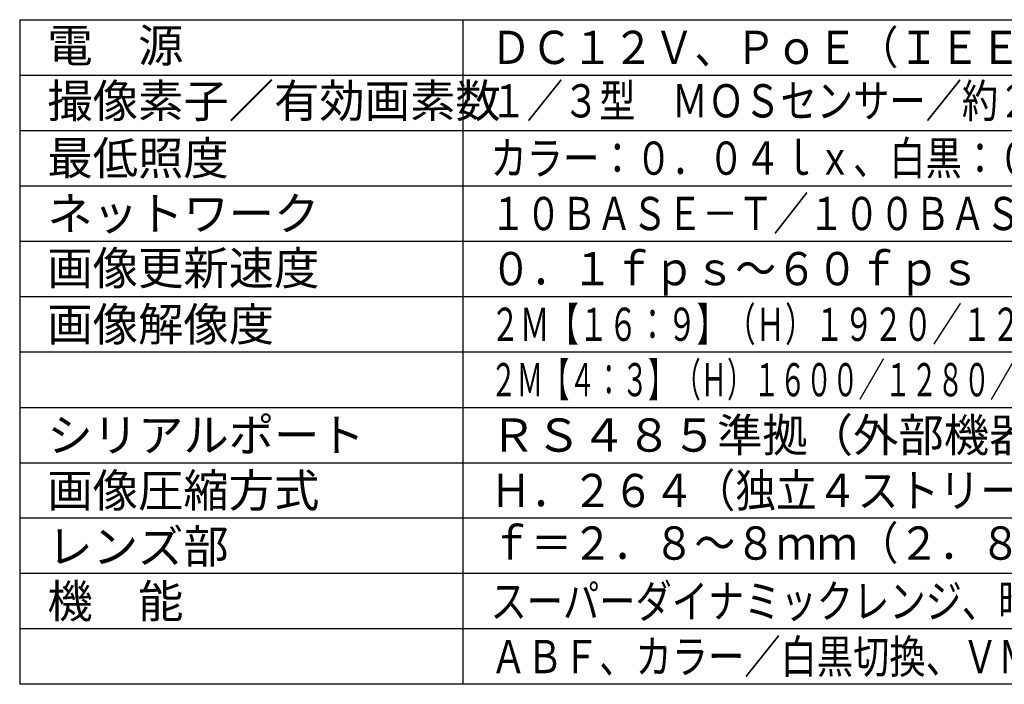
# Model space of a CAD drawing. Units: millimetres. Extents: x 417 to 552, y 131 to 245.
# Drawn here: x 417 to 506, y 131 to 191 of the extents above; entities that cross this region are included whole.
import ezdxf

# ---------------------------------------------------------------- set-up
doc = ezdxf.new("R2010")
doc.units = ezdxf.units.MM
doc.layers.add('MOJI1', color=2, linetype='Continuous')
doc.layers.add('WAKU', color=4, linetype='Continuous')
doc.styles.get("Standard").update_dxf_attribs({"font": 'monotxt.shx', "bigfont": 'bigfont.shx'})

msp = doc.modelspace()

# ---------------------------------------------------------------- linework, layer by layer
at = {"layer": 'WAKU'}
msp.add_line((416.86937383, 191.49921414), (541.86937383, 191.49921414), dxfattribs=at)
at = {"layer": 'WAKU', "color": 4}
for p, q in [((416.86937383, 191.49921414), (416.86937383, 131.49921414)), ((456.86937383, 191.49921414), (456.86937383, 131.49921414)), ((541.86937383, 131.49921414), (416.86937383, 131.49921414))]:
    msp.add_line(p, q, dxfattribs=at)
at = {"layer": 'WAKU', "color": 1}
for p, q in [((416.86937383, 186.49921414), (541.86937383, 186.49921414)), ((416.86937383, 181.49921414), (541.86937383, 181.49921414)), ((416.86937383, 176.49921414), (541.86937383, 176.49921414)), ((416.86937383, 171.49921414), (541.86937383, 171.49921414)), ((416.86937383, 166.49921414), (541.86937383, 166.49921414)), ((416.86937383, 161.49921414), (541.86937383, 161.49921414)), ((416.86937383, 156.49921414), (541.86937383, 156.49921414)), ((416.86937383, 151.49921414), (541.86937383, 151.49921414)), ((541.86937383, 146.49921414), (416.86937383, 146.49921414)), ((541.86937383, 141.49921414), (416.86937383, 141.49921414)), ((541.86937383, 136.49921414), (416.86937383, 136.49921414))]:
    msp.add_line(p, q, dxfattribs=at)

# ---------------------------------------------------------------- texts
at = {"layer": 'MOJI1'}
for s, p in [('電\u3000源', (419.36937383, 187.67354073)), ('撮像素子／有効画素数', (419.36937383, 182.67354073)), ('最低照度', (419.36937383, 177.49921414)), ('ネットワーク', (419.36937383, 172.49921414)), ('画像更新速度', (419.36937383, 167.57369718)), ('画像解像度', (419.36937383, 162.49921414)), ('シリアルポート', (419.36937383, 152.49921414)), ('ＲＳ４８５準拠（外部機器制御用）', (459.36937383, 152.49921414)), ('画像圧縮方式', (419.36937383, 147.49921414)), ('レンズ部', (419.36937383, 142.44488393)), ('機\u3000能', (419.36937383, 137.49921414))]:
    msp.add_text(s, height=3, dxfattribs=at).set_placement(p)
for s, width, p in [('ＤＣ１２Ｖ、ＰｏＥ（ＩＥＥＥ８０２．３ａｆ準拠）', 0.9, (459.36937383, 187.49921414)), ('１／３型\u3000ＭＯＳセンサー／約２３５万画素・プログレッシブ', 0.8, (459.36937383, 182.67354073)), ('カラー：０．０４ｌｘ、白黒：０．０１ｌｘ（Ｆ１．４）', 0.8, (459.36937383, 177.49921414)), ('１０ＢＡＳＥ－Ｔ／１００ＢＡＳＥ－ＴＸ、ＲＪ４５コネクター', 0.78, (459.36937383, 172.49921414)), ('０．１ｆｐｓ～６０ｆｐｓ', 0.9, (459.36937383, 167.52593284)), ('２Ｍ【１６：９】（Ｈ）１９２０／１２８０／６４０／３２０／１６０', 0.65, (459.36937383, 162.49921414)), ('２Ｍ【４：３】（Ｈ）１６００／１２８０／８００／６４０／４００／３２０／１６０', 0.58, (459.36937383, 157.49921414)), ('Ｈ．２６４（独立４ストリーム）／ＪＰＥＧ', 0.9, (459.36937383, 147.49921414)), ('ｆ＝２．８～８ｍｍ（２．８倍バリフォーカル）', 0.9, (459.36937383, 142.74771259)), ('スーパーダイナミックレンジ、暗部補正、逆光補正、強光補正、', 0.8, (459.36937383, 137.49921414)), ('ＡＢＦ、カラー／白黒切換、ＶＭＤ、ＳＤカードスロット×２', 0.8, (459.36937383, 132.49921414))]:
    msp.add_text(s, height=3, dxfattribs=dict(at, width=width)).set_placement(p)

doc.saveas('drawing.dxf')
